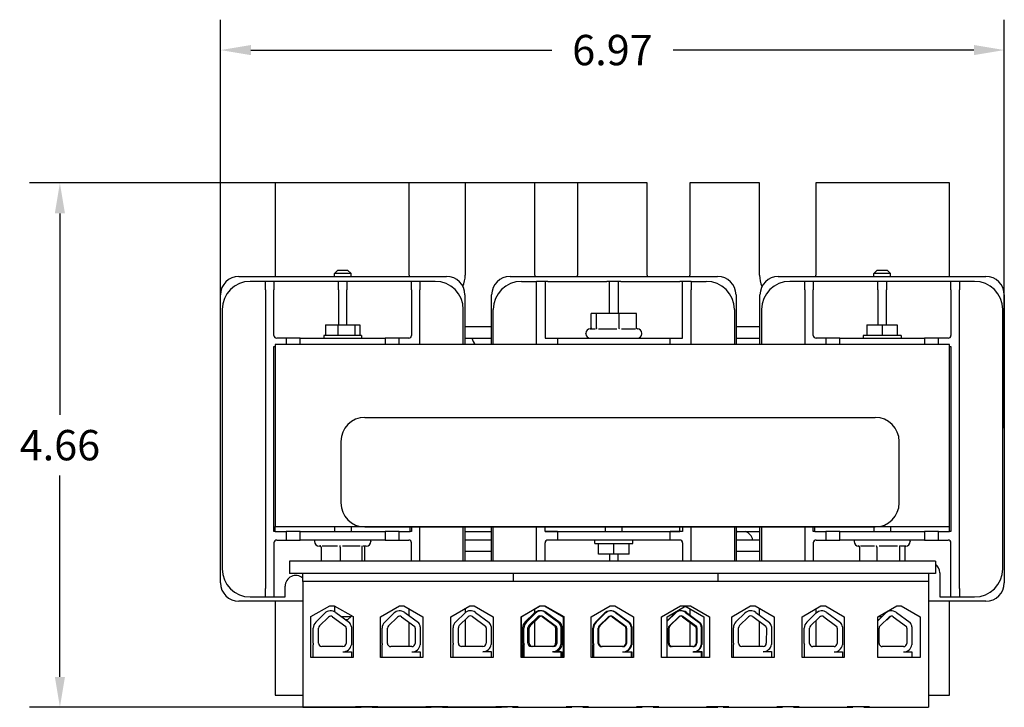
# Model space of a CAD drawing. Units: inches. Extents: x -48.6 to -19.2, y -8.1 to 16.
# Drawn here: x -48.3 to -39.5, y 9.9 to 16 of the extents above; entities that cross this region are included whole.
import ezdxf

# ---------------------------------------------------------------- set-up
doc = ezdxf.new("R2010")
doc.units = ezdxf.units.IN
doc.header["$MEASUREMENT"] = 0
doc.dimstyles.get("Standard").update_dxf_attribs({"dimtxt": 0.18, "dimasz": 0.18, "dimexe": 0.18, "dimexo": 0.0625, "dimgap": 0.09, "dimtad": 0, "dimtih": 1, "dimtoh": 1, "dimzin": 4, "dimdsep": 46, "dimtxsty": 'Standard', "dimcen": 0.09, "dimadec": 0, "dimazin": 1, "dimtfac": 1, "dimtofl": 0, "dimtmove": 0, "dimatfit": 3, "dimfxl": 1, "dimtolj": 1, "dimtzin": 0, "dimarcsym": 0})

# ---------------------------------------------------------------- blocks, each defined once
blk = doc.blocks.new('*D7')
at = {"color": 0, "lineweight": -2, "transparency": 16777216}
for p, q in [((-46.4946, 12.3982), (-46.4946, 16.0314)), ((-39.5204, 12.3982), (-39.5204, 16.0314)), ((-46.2246, 15.7614), (-43.5475, 15.7614)), ((-39.7904, 15.7614), (-42.4675, 15.7614))]:
    blk.add_line(p, q, dxfattribs=at)
at = {"color": 0, "transparency": 16777216}
for points in [[(-46.2246, 15.8064), (-46.2246, 15.7164), (-46.4946, 15.7614)], [(-39.7904, 15.8064), (-39.7904, 15.7164), (-39.5204, 15.7614)]]:
    blk.add_solid(points, dxfattribs=at)
at = {"layer": 'Defpoints', "color": 0, "transparency": 16777216}
for p in [(-46.4946, 15.7614), (-46.4946, 12.3044), (-39.5204, 12.3044)]:
    blk.add_point(p, dxfattribs=at)
at = {"color": 0, "transparency": 16777216, "insert": (-43.0075, 15.7614), "char_height": 0.27, "attachment_point": 5}
blk.add_mtext('\\A1;6.97', dxfattribs=at)
blk = doc.blocks.new('*D8')
at = {"color": 0, "lineweight": -2, "transparency": 16777216}
for p, q in [((-42.7913, 14.5794), (-48.194, 14.5794)), ((-47.924, 14.3094), (-47.924, 12.5184)), ((-47.924, 10.1874), (-47.924, 11.9784)), ((-43.9398, 9.9174), (-48.194, 9.9174))]:
    blk.add_line(p, q, dxfattribs=at)
at = {"color": 0, "transparency": 16777216}
for points in [[(-47.969, 14.3094), (-47.879, 14.3094), (-47.924, 14.5794)], [(-47.969, 10.1874), (-47.879, 10.1874), (-47.924, 9.9174)]]:
    blk.add_solid(points, dxfattribs=at)
at = {"layer": 'Defpoints', "color": 0, "transparency": 16777216}
for p in [(-47.924, 14.5794), (-42.6975, 14.5794), (-43.846, 9.9174)]:
    blk.add_point(p, dxfattribs=at)
at = {"color": 0, "transparency": 16777216, "insert": (-47.924, 12.2484), "char_height": 0.27, "attachment_point": 5}
blk.add_mtext('\\A1;4.66', dxfattribs=at)

msp = doc.modelspace()

# ---------------------------------------------------------------- linework, layer by layer
for p, q in [((-44.8175, 14.5794), (-46.0075, 14.5794)), ((-46.0075, 14.5794), (-46.0075, 13.749)), ((-44.8175, 13.7594), (-44.8175, 14.5794)), ((-43.6975, 14.5794), (-44.3175, 14.5794)), ((-44.3175, 14.5794), (-44.3175, 13.7594)), ((-43.6975, 13.7594), (-43.6975, 14.5794)), ((-42.6975, 14.5794), (-43.3175, 14.5794)), ((-43.3175, 14.5794), (-43.3175, 13.7594)), ((-42.6975, 13.7594), (-42.6975, 14.5794)), ((-41.6975, 14.5794), (-42.3175, 14.5794)), ((-42.3175, 14.5794), (-42.3175, 13.7594)), ((-41.6975, 13.7594), (-41.6975, 14.5794)), ((-40.0075, 14.5794), (-41.1975, 14.5794)), ((-41.1975, 14.5794), (-41.1975, 13.7594)), ((-40.0075, 13.749), (-40.0075, 14.5794)), ((-45.4515, 13.8044), (-45.4815, 13.7744)), ((-45.3335, 13.7744), (-45.4815, 13.7744)), ((-45.4815, 13.749), (-45.4815, 13.7744)), ((-45.4515, 13.8044), (-45.3635, 13.8044)), ((-45.3635, 13.8044), (-45.3335, 13.7744)), ((-45.3335, 13.749), (-45.3335, 13.7744)), ((-40.6515, 13.8044), (-40.6815, 13.7744)), ((-40.5335, 13.7744), (-40.6815, 13.7744)), ((-40.6815, 13.749), (-40.6815, 13.7744)), ((-40.6515, 13.8044), (-40.5635, 13.8044)), ((-40.5635, 13.8044), (-40.5335, 13.7744)), ((-40.5335, 13.749), (-40.5335, 13.7744)), ((-46.3314, 13.749), (-44.4836, 13.749)), ((-46.095, 13.7049), (-46.23, 13.7049)), ((-46.02, 13.7049), (-46.095, 13.7049)), ((-46.095, 13.6299), (-46.095, 13.7049)), ((-46.02, 13.7049), (-46.02, 13.6299)), ((-45.445, 13.7049), (-46.02, 13.7049)), ((-45.445, 13.6299), (-45.445, 13.7049)), ((-45.37, 13.7049), (-45.445, 13.7049)), ((-45.37, 13.7049), (-45.37, 13.6299)), ((-44.795, 13.7049), (-45.37, 13.7049)), ((-44.72, 13.7049), (-44.795, 13.7049)), ((-44.795, 13.6299), (-44.795, 13.7049)), ((-44.72, 13.7049), (-44.72, 13.6299)), ((-44.585, 13.7049), (-44.72, 13.7049)), ((-43.9189, 13.749), (-42.0711, 13.749)), ((-43.8175, 13.7049), (-43.6825, 13.7049)), ((-43.6825, 13.6299), (-43.6825, 13.7049)), ((-43.6075, 13.7049), (-43.6825, 13.7049)), ((-43.6075, 13.7049), (-43.6075, 13.6299)), ((-43.5825, 13.7049), (-43.6075, 13.7049)), ((-43.5825, 13.7049), (-43.0575, 13.7049)), ((-43.0325, 13.7049), (-43.0575, 13.7049)), ((-42.9575, 13.7049), (-43.0325, 13.7049)), ((-43.0325, 13.6299), (-43.0325, 13.7049)), ((-42.9575, 13.7049), (-42.9575, 13.6299)), ((-42.9325, 13.7049), (-42.9575, 13.7049)), ((-42.9325, 13.7049), (-42.4075, 13.7049)), ((-42.3825, 13.7049), (-42.4075, 13.7049)), ((-42.3075, 13.7049), (-42.3825, 13.7049)), ((-42.3825, 13.6299), (-42.3825, 13.7049)), ((-42.3075, 13.7049), (-42.3075, 13.6299)), ((-42.3075, 13.7049), (-42.1725, 13.7049)), ((-41.5314, 13.749), (-39.6836, 13.749)), ((-41.295, 13.7049), (-41.43, 13.7049)), ((-41.22, 13.7049), (-41.295, 13.7049)), ((-41.295, 13.6299), (-41.295, 13.7049)), ((-41.22, 13.7049), (-41.22, 13.6299)), ((-40.645, 13.7049), (-41.22, 13.7049)), ((-40.645, 13.6299), (-40.645, 13.7049)), ((-40.57, 13.7049), (-40.645, 13.7049)), ((-40.57, 13.7049), (-40.57, 13.6299)), ((-39.995, 13.7049), (-40.57, 13.7049)), ((-39.92, 13.7049), (-39.995, 13.7049)), ((-39.995, 13.6299), (-39.995, 13.7049)), ((-39.92, 13.7049), (-39.92, 13.6299)), ((-39.785, 13.7049), (-39.92, 13.7049)), ((-46.4946, 11.023), (-46.4946, 13.5858)), ((-46.095, 13.6299), (-46.095, 10.9739)), ((-46.02, 13.2244), (-46.02, 13.6299)), ((-45.445, 13.6299), (-45.445, 13.3184)), ((-45.37, 13.3184), (-45.37, 13.6299)), ((-44.795, 13.6299), (-44.795, 13.2244)), ((-44.72, 13.1444), (-44.72, 13.6299)), ((-44.3204, 13.5858), (-44.3204, 13.1444)), ((-44.0821, 13.1444), (-44.0821, 13.5858)), ((-43.6825, 13.1444), (-43.6825, 13.6299)), ((-43.6075, 13.6299), (-43.6075, 13.1994)), ((-43.0325, 13.4184), (-43.0325, 13.6299)), ((-42.9575, 13.6299), (-42.9575, 13.4184)), ((-42.3825, 13.1994), (-42.3825, 13.6299)), ((-42.3075, 13.1444), (-42.3075, 13.6299)), ((-41.9079, 13.5858), (-41.9079, 13.1444)), ((-41.6946, 13.1444), (-41.6946, 13.5858)), ((-41.295, 13.6299), (-41.295, 13.1444)), ((-41.22, 13.2244), (-41.22, 13.6299)), ((-40.645, 13.6299), (-40.645, 13.3184)), ((-40.57, 13.3184), (-40.57, 13.6299)), ((-39.995, 13.6299), (-39.995, 13.2244)), ((-39.92, 10.9739), (-39.92, 13.6299)), ((-39.5204, 13.5858), (-39.5204, 11.023)), ((-46.48, 13.4549), (-46.48, 11.1489)), ((-44.335, 13.1444), (-44.335, 13.4549)), ((-44.0675, 13.1444), (-44.0675, 13.4549)), ((-43.148, 13.4184), (-43.1961, 13.4184)), ((-43.1961, 13.2916), (-43.1961, 13.4184)), ((-42.9469, 13.4184), (-43.148, 13.4184)), ((-43.148, 13.2916), (-43.148, 13.4184)), ((-42.7939, 13.4184), (-42.9469, 13.4184)), ((-42.9469, 13.2916), (-42.9469, 13.4184)), ((-42.7939, 13.2916), (-42.7939, 13.4184)), ((-41.9225, 13.4549), (-41.9225, 13.1444)), ((-41.68, 13.4549), (-41.68, 13.1444)), ((-39.535, 11.1489), (-39.535, 13.4549)), ((-45.5593, 13.3184), (-45.5593, 13.2244)), ((-45.5593, 13.3184), (-45.4522, 13.3184)), ((-45.4522, 13.3184), (-45.4522, 13.2244)), ((-45.4522, 13.3184), (-45.3004, 13.3184)), ((-45.3004, 13.3184), (-45.3004, 13.2244)), ((-45.3004, 13.3184), (-45.2557, 13.3184)), ((-45.2557, 13.3184), (-45.2557, 13.2244)), ((-40.7426, 13.3184), (-40.7426, 13.2244)), ((-40.7426, 13.3184), (-40.6075, 13.3184)), ((-40.6075, 13.3184), (-40.6075, 13.2244)), ((-40.6075, 13.3184), (-40.4724, 13.3184)), ((-40.4724, 13.3184), (-40.4724, 13.2244)), ((-44.0821, 13.2994), (-44.3204, 13.2994)), ((-43.245, 13.2394), (-43.245, 13.2424)), ((-43.205, 13.2824), (-43.1622, 13.2824)), ((-43.1321, 13.2824), (-42.9686, 13.2824)), ((-42.9258, 13.2824), (-42.8014, 13.2824)), ((-42.7879, 13.2824), (-42.785, 13.2824)), ((-42.745, 13.2394), (-42.745, 13.2424)), ((-41.6946, 13.2994), (-41.9079, 13.2994)), ((-46.0075, 13.1444), (-46.0075, 11.5244)), ((-40.0075, 13.1444), (-46.0075, 13.1444)), ((-45.91, 13.1994), (-45.995, 13.1994)), ((-45.785, 13.1994), (-45.91, 13.1994)), ((-45.91, 13.1994), (-45.91, 13.1444)), ((-45.785, 13.1994), (-45.03, 13.1994)), ((-45.785, 13.1444), (-45.785, 13.1994)), ((-45.2393, 13.2244), (-45.5757, 13.2244)), ((-45.5757, 13.2244), (-45.5757, 13.1994)), ((-45.2393, 13.2244), (-45.2393, 13.1994)), ((-45.03, 13.1994), (-45.03, 13.1444)), ((-44.905, 13.1994), (-45.03, 13.1994)), ((-44.82, 13.1994), (-44.905, 13.1994)), ((-44.905, 13.1444), (-44.905, 13.1994)), ((-44.3204, 13.1994), (-44.0821, 13.1994)), ((-43.6075, 13.1994), (-43.4975, 13.1994)), ((-43.4975, 13.1994), (-43.2475, 13.1994)), ((-43.4975, 13.1994), (-43.4975, 13.1444)), ((-43.2475, 13.1994), (-42.7425, 13.1994)), ((-42.7425, 13.1994), (-42.4925, 13.1994)), ((-42.4925, 13.1994), (-42.3825, 13.1994)), ((-42.4925, 13.1444), (-42.4925, 13.1994)), ((-41.9079, 13.1994), (-41.6946, 13.1994)), ((-41.11, 13.1994), (-41.195, 13.1994)), ((-40.985, 13.1994), (-41.11, 13.1994)), ((-41.11, 13.1994), (-41.11, 13.1444)), ((-40.985, 13.1994), (-40.23, 13.1994)), ((-40.985, 13.1444), (-40.985, 13.1994)), ((-40.4393, 13.2244), (-40.7757, 13.2244)), ((-40.7757, 13.2244), (-40.7757, 13.1994)), ((-40.4393, 13.2244), (-40.4393, 13.1994)), ((-40.23, 13.1994), (-40.23, 13.1444)), ((-40.105, 13.1994), (-40.23, 13.1994)), ((-40.02, 13.1994), (-40.105, 13.1994)), ((-40.105, 13.1444), (-40.105, 13.1994)), ((-40.0075, 11.5244), (-40.0075, 13.1444)), ((-46.02, 11.4794), (-46.02, 13.1244)), ((-46.02, 13.1244), (-46.0075, 13.1244)), ((-40.0075, 13.1244), (-39.995, 13.1244)), ((-39.995, 13.1244), (-39.995, 11.4794)), ((-45.2103, 12.495), (-40.6693, 12.495)), ((-45.4239, 12.2814), (-45.4239, 11.735)), ((-40.4557, 11.735), (-40.4557, 12.2814)), ((-46.0075, 11.4794), (-46.02, 11.4794)), ((-46.0075, 11.4794), (-46.0075, 11.5244)), ((-46.0075, 11.5244), (-40.0075, 11.5244)), ((-46.0075, 11.4794), (-45.91, 11.4794)), ((-45.785, 11.4794), (-45.91, 11.4794)), ((-45.91, 11.4794), (-45.91, 11.4044)), ((-45.785, 11.4794), (-45.03, 11.4794)), ((-45.785, 11.4044), (-45.785, 11.4794)), ((-45.4815, 11.5244), (-45.4815, 11.4794)), ((-45.3335, 11.5244), (-45.3335, 11.4794)), ((-45.2103, 11.5214), (-40.6693, 11.5214)), ((-45.03, 11.4794), (-45.03, 11.4044)), ((-44.905, 11.4794), (-45.03, 11.4794)), ((-44.905, 11.4794), (-44.8075, 11.4794)), ((-44.905, 11.4044), (-44.905, 11.4794)), ((-44.8075, 11.4794), (-44.8075, 11.5244)), ((-44.795, 11.4794), (-44.8075, 11.4794)), ((-44.795, 11.5244), (-44.795, 11.4794)), ((-44.72, 11.2154), (-44.72, 11.5244)), ((-44.335, 11.2154), (-44.335, 11.5244)), ((-44.3204, 11.5244), (-44.3204, 11.2154)), ((-44.3204, 11.4794), (-44.0821, 11.4794)), ((-44.0821, 11.2154), (-44.0821, 11.5244)), ((-44.0675, 11.2154), (-44.0675, 11.5244)), ((-43.6825, 11.2154), (-43.6825, 11.5244)), ((-43.6075, 11.4794), (-43.6075, 11.5244)), ((-43.6075, 11.4794), (-43.6075, 11.5244)), ((-43.6075, 11.4794), (-43.4975, 11.4794)), ((-43.4975, 11.4794), (-43.6075, 11.4794)), ((-43.4975, 11.4794), (-43.2475, 11.4794)), ((-43.4975, 11.4794), (-43.4975, 11.4044)), ((-43.2475, 11.4794), (-42.7425, 11.4794)), ((-43.069, 11.4794), (-43.069, 11.5244)), ((-42.921, 11.4794), (-42.921, 11.5244)), ((-42.7425, 11.4794), (-42.4925, 11.4794)), ((-42.4925, 11.4794), (-42.4075, 11.4794)), ((-42.3825, 11.4794), (-42.4925, 11.4794)), ((-42.4925, 11.4044), (-42.4925, 11.4794)), ((-42.4075, 11.4794), (-42.4075, 11.5244)), ((-42.3825, 11.5244), (-42.3825, 11.4794)), ((-42.3075, 11.2154), (-42.3075, 11.5244)), ((-41.9225, 11.5244), (-41.9225, 11.2154)), ((-41.9079, 11.5244), (-41.9079, 11.2154)), ((-41.9079, 11.4794), (-41.6946, 11.4794)), ((-41.6946, 11.2154), (-41.6946, 11.5244)), ((-41.68, 11.5244), (-41.68, 11.2154)), ((-41.295, 11.5244), (-41.295, 11.2154)), ((-41.22, 11.4794), (-41.22, 11.5244)), ((-41.2075, 11.4794), (-41.22, 11.4794)), ((-41.2075, 11.4794), (-41.2075, 11.5244)), ((-41.2075, 11.4794), (-41.11, 11.4794)), ((-40.985, 11.4794), (-41.11, 11.4794)), ((-41.11, 11.4794), (-41.11, 11.4044)), ((-40.985, 11.4794), (-40.23, 11.4794)), ((-40.985, 11.4044), (-40.985, 11.4794)), ((-40.6815, 11.5244), (-40.6815, 11.4794)), ((-40.5335, 11.5244), (-40.5335, 11.4794)), ((-40.23, 11.4794), (-40.23, 11.4044)), ((-40.105, 11.4794), (-40.23, 11.4794)), ((-40.105, 11.4794), (-40.0075, 11.4794)), ((-40.105, 11.4044), (-40.105, 11.4794)), ((-40.0075, 11.4794), (-40.0075, 11.5244)), ((-39.995, 11.4794), (-40.0075, 11.4794)), ((-45.995, 11.4044), (-45.91, 11.4044)), ((-45.91, 11.4044), (-45.785, 11.4044)), ((-45.03, 11.4044), (-45.785, 11.4044)), ((-45.6575, 11.3944), (-45.6575, 11.3914)), ((-45.1575, 11.3944), (-45.1575, 11.3914)), ((-45.03, 11.4044), (-44.905, 11.4044)), ((-44.905, 11.4044), (-44.82, 11.4044)), ((-44.0821, 11.4044), (-44.3204, 11.4044)), ((-43.4975, 11.4044), (-43.5825, 11.4044)), ((-43.2475, 11.4044), (-43.4975, 11.4044)), ((-42.7425, 11.4044), (-43.2475, 11.4044)), ((-43.1632, 11.3744), (-43.1632, 11.4044)), ((-42.8268, 11.3744), (-42.8268, 11.4044)), ((-42.4925, 11.4044), (-42.7425, 11.4044)), ((-42.4075, 11.4044), (-42.4925, 11.4044)), ((-41.6946, 11.4044), (-41.9079, 11.4044)), ((-41.195, 11.4044), (-41.11, 11.4044)), ((-41.11, 11.4044), (-40.985, 11.4044)), ((-40.23, 11.4044), (-40.985, 11.4044)), ((-40.8575, 11.3944), (-40.8575, 11.3914)), ((-40.3575, 11.3944), (-40.3575, 11.3914)), ((-40.23, 11.4044), (-40.105, 11.4044)), ((-40.105, 11.4044), (-40.02, 11.4044)), ((-46.02, 11.3794), (-46.02, 10.9739)), ((-45.6077, 11.3514), (-45.6175, 11.3514)), ((-45.5999, 11.3422), (-45.5999, 11.2154)), ((-45.4525, 11.3514), (-45.59, 11.3514)), ((-45.4308, 11.3422), (-45.4308, 11.2154)), ((-45.2524, 11.3514), (-45.4088, 11.3514)), ((-45.2384, 11.3422), (-45.2384, 11.2154)), ((-45.1975, 11.3514), (-45.2263, 11.3514)), ((-45.2151, 11.3422), (-45.2151, 11.2154)), ((-44.795, 11.2154), (-44.795, 11.3794)), ((-44.3204, 11.3044), (-44.0821, 11.3044)), ((-43.6075, 11.2154), (-43.6075, 11.3794)), ((-43.1632, 11.3744), (-42.8268, 11.3744)), ((-43.1301, 11.2804), (-43.1301, 11.3744)), ((-42.995, 11.2804), (-42.995, 11.3744)), ((-42.8599, 11.2804), (-42.8599, 11.3744)), ((-42.3825, 11.3794), (-42.3825, 11.2154)), ((-41.9079, 11.3044), (-41.6946, 11.3044)), ((-41.22, 11.3794), (-41.22, 11.2154)), ((-40.8146, 11.3514), (-40.8175, 11.3514)), ((-40.8086, 11.3422), (-40.8086, 11.2154)), ((-40.6767, 11.3514), (-40.8011, 11.3514)), ((-40.6556, 11.3422), (-40.6556, 11.2154)), ((-40.4704, 11.3514), (-40.6339, 11.3514)), ((-40.4545, 11.3422), (-40.4545, 11.2154)), ((-40.3975, 11.3514), (-40.4403, 11.3514)), ((-40.4064, 11.3422), (-40.4064, 11.2154)), ((-39.995, 10.9739), (-39.995, 11.3794)), ((-45.8825, 11.2154), (-45.8825, 11.1074)), ((-40.1325, 11.2154), (-45.8825, 11.2154)), ((-42.995, 11.2804), (-43.1301, 11.2804)), ((-43.0325, 11.2804), (-43.0325, 11.2154)), ((-42.8599, 11.2804), (-42.995, 11.2804)), ((-42.9575, 11.2154), (-42.9575, 11.2804)), ((-40.1325, 11.2154), (-40.1325, 11.1074)), ((-40.1325, 11.1074), (-45.8825, 11.1074)), ((-45.763, 11.0374), (-45.763, 11.1074)), ((-43.888, 11.0374), (-43.888, 11.1074)), ((-42.07, 11.1074), (-42.07, 11.0374)), ((-40.195, 11.1074), (-40.195, 11.0374)), ((-40.095, 11.1139), (-40.095, 10.8989)), ((-46.095, 10.8989), (-46.095, 10.9739)), ((-46.02, 10.9739), (-46.02, 10.8989)), ((-45.92, 10.8989), (-45.92, 10.9939)), ((-42.07, 11.0374), (-45.763, 11.0374)), ((-45.763, 11.0374), (-45.763, 9.9174)), ((-40.195, 11.0374), (-43.888, 11.0374)), ((-40.195, 11.0374), (-40.195, 9.9174)), ((-39.995, 10.8989), (-39.995, 10.9739)), ((-39.92, 10.9739), (-39.92, 10.8989)), ((-46.23, 10.8989), (-46.095, 10.8989)), ((-46.095, 10.8989), (-46.02, 10.8989)), ((-46.02, 10.8989), (-45.92, 10.8989)), ((-40.095, 10.8989), (-39.995, 10.8989)), ((-39.995, 10.8989), (-39.92, 10.8989)), ((-39.92, 10.8989), (-39.785, 10.8989)), ((-45.763, 10.8598), (-46.3314, 10.8598)), ((-46.0075, 10.8598), (-46.0075, 10.0244)), ((-45.6905, 10.7234), (-45.523, 10.8184)), ((-45.523, 10.8184), (-45.483, 10.8184)), ((-45.483, 10.8184), (-45.3155, 10.7234)), ((-45.4815, 10.8176), (-45.4815, 10.7671)), ((-45.0706, 10.7231), (-44.9025, 10.8184)), ((-44.9025, 10.8184), (-44.8625, 10.8184)), ((-44.8625, 10.8184), (-44.6945, 10.7231)), ((-44.8175, 10.7313), (-44.8175, 10.7929)), ((-44.4456, 10.7231), (-44.2775, 10.8184)), ((-44.3175, 10.7957), (-44.3175, 10.7592)), ((-44.2775, 10.8184), (-44.2375, 10.8184)), ((-44.2375, 10.8184), (-44.0695, 10.7231)), ((-43.8206, 10.7231), (-43.6525, 10.8184)), ((-43.8155, 10.7234), (-43.648, 10.8184)), ((-43.6975, 10.7601), (-43.6975, 10.7903)), ((-43.6525, 10.8184), (-43.6125, 10.8184)), ((-43.648, 10.8184), (-43.608, 10.8184)), ((-43.6125, 10.8184), (-43.4445, 10.7231)), ((-43.608, 10.8184), (-43.4405, 10.7234)), ((-43.1956, 10.7231), (-43.0275, 10.8184)), ((-43.1956, 10.7231), (-43.0275, 10.8184)), ((-43.0275, 10.8184), (-42.9875, 10.8184)), ((-43.0275, 10.8184), (-42.9875, 10.8184)), ((-42.9875, 10.8184), (-42.8195, 10.7231)), ((-42.9875, 10.8184), (-42.8195, 10.7231)), ((-42.5706, 10.7231), (-42.4025, 10.8184)), ((-42.5211, 10.7231), (-42.353, 10.8184)), ((-42.4025, 10.8184), (-42.3625, 10.8184)), ((-42.3625, 10.8184), (-42.1945, 10.7231)), ((-42.353, 10.8184), (-42.313, 10.8184)), ((-42.3175, 10.7929), (-42.3175, 10.7379)), ((-42.313, 10.8184), (-42.145, 10.7231)), ((-41.9456, 10.7231), (-41.7775, 10.8184)), ((-41.7775, 10.8184), (-41.7375, 10.8184)), ((-41.7375, 10.8184), (-41.5695, 10.7231)), ((-41.6975, 10.737), (-41.6975, 10.7957)), ((-41.3206, 10.7231), (-41.1525, 10.8184)), ((-41.1975, 10.7929), (-41.1975, 10.7527)), ((-41.1525, 10.8184), (-41.1125, 10.8184)), ((-41.1125, 10.8184), (-40.9445, 10.7231)), ((-40.6461, 10.7231), (-40.478, 10.8184)), ((-40.5335, 10.7869), (-40.5335, 10.7739)), ((-40.478, 10.8184), (-40.438, 10.8184)), ((-40.438, 10.8184), (-40.27, 10.7231)), ((-39.6836, 10.8598), (-40.195, 10.8598)), ((-40.0075, 10.0244), (-40.0075, 10.8598)), ((-45.6905, 10.3594), (-45.6905, 10.7234)), ((-45.6473, 10.6755), (-45.5673, 10.7532)), ((-45.6147, 10.642), (-45.5347, 10.7197)), ((-45.4973, 10.7223), (-45.3807, 10.6364)), ((-45.4696, 10.7599), (-45.3483, 10.6706)), ((-45.4214, 10.7244), (-45.3335, 10.7244)), ((-45.3635, 10.6944), (-45.3806, 10.6944)), ((-45.3635, 10.6944), (-45.3335, 10.7244)), ((-45.3335, 10.7336), (-45.3335, 10.7244)), ((-45.3155, 10.7234), (-45.3155, 10.3594)), ((-45.0706, 10.3591), (-45.0706, 10.7231)), ((-45.0335, 10.6752), (-44.9535, 10.7529)), ((-45.001, 10.6417), (-44.921, 10.7194)), ((-44.8836, 10.7219), (-44.7669, 10.6361)), ((-44.8559, 10.7596), (-44.7345, 10.6703)), ((-44.6945, 10.7231), (-44.6945, 10.3591)), ((-44.4456, 10.3611), (-44.4456, 10.7231)), ((-44.4024, 10.6772), (-44.3223, 10.7549)), ((-44.3698, 10.6437), (-44.2898, 10.7214)), ((-44.3175, 10.6945), (-44.3175, 10.4591)), ((-44.2524, 10.7239), (-44.1357, 10.6381)), ((-44.2247, 10.7616), (-44.1033, 10.6723)), ((-44.0695, 10.7231), (-44.0695, 10.3611)), ((-43.8206, 10.3611), (-43.8206, 10.7231)), ((-43.8155, 10.3594), (-43.8155, 10.7234)), ((-43.7835, 10.6772), (-43.7035, 10.7549)), ((-43.7723, 10.6755), (-43.6923, 10.7532)), ((-43.751, 10.6437), (-43.671, 10.7214)), ((-43.7397, 10.642), (-43.6597, 10.7197)), ((-43.6336, 10.7239), (-43.5169, 10.6381)), ((-43.6223, 10.7223), (-43.5057, 10.6364)), ((-43.6059, 10.7616), (-43.4845, 10.6723)), ((-43.5946, 10.7599), (-43.4733, 10.6706)), ((-43.4445, 10.7231), (-43.4445, 10.3611)), ((-43.4405, 10.7234), (-43.4405, 10.3594)), ((-43.1956, 10.3591), (-43.1956, 10.7231)), ((-43.1956, 10.3591), (-43.1956, 10.7231)), ((-43.1585, 10.6752), (-43.0785, 10.7529)), ((-43.1524, 10.6752), (-43.0723, 10.7529)), ((-43.126, 10.6417), (-43.046, 10.7194)), ((-43.1198, 10.6417), (-43.0398, 10.7194)), ((-43.0086, 10.7219), (-42.8919, 10.6361)), ((-43.0024, 10.7219), (-42.8857, 10.6361)), ((-42.9809, 10.7596), (-42.8595, 10.6703)), ((-42.9747, 10.7596), (-42.8533, 10.6703)), ((-42.8195, 10.7231), (-42.8195, 10.3591)), ((-42.8195, 10.7231), (-42.8195, 10.3591)), ((-42.5706, 10.3611), (-42.5706, 10.7231)), ((-42.5211, 10.6833), (-42.4473, 10.7549)), ((-42.5211, 10.6873), (-42.4535, 10.7529)), ((-42.5211, 10.3591), (-42.5211, 10.7231)), ((-42.501, 10.6417), (-42.421, 10.7194)), ((-42.4948, 10.6437), (-42.4148, 10.7214)), ((-42.3836, 10.7219), (-42.2669, 10.6361)), ((-42.3774, 10.7239), (-42.2607, 10.6381)), ((-42.3559, 10.7596), (-42.2345, 10.6703)), ((-42.3497, 10.7616), (-42.2283, 10.6723)), ((-42.1945, 10.7231), (-42.1945, 10.3611)), ((-42.145, 10.7231), (-42.145, 10.3591)), ((-41.9456, 10.3611), (-41.9456, 10.7231)), ((-41.9085, 10.6772), (-41.8285, 10.7549)), ((-41.876, 10.6437), (-41.796, 10.7214)), ((-41.7586, 10.7239), (-41.6419, 10.6381)), ((-41.7309, 10.7616), (-41.6095, 10.6723)), ((-41.5695, 10.7231), (-41.5695, 10.3611)), ((-41.3206, 10.3591), (-41.3206, 10.7231)), ((-41.2774, 10.6752), (-41.1973, 10.7529)), ((-41.2448, 10.6417), (-41.1648, 10.7194)), ((-41.1274, 10.7219), (-41.0107, 10.6361)), ((-41.0997, 10.7596), (-40.9783, 10.6703)), ((-40.9445, 10.7231), (-40.9445, 10.3591)), ((-40.6461, 10.6873), (-40.5785, 10.7529)), ((-40.6461, 10.3591), (-40.6461, 10.7231)), ((-40.6388, 10.6944), (-40.6461, 10.6944)), ((-40.6438, 10.7244), (-40.6079, 10.7244)), ((-40.626, 10.6417), (-40.546, 10.7194)), ((-40.5635, 10.6944), (-40.5717, 10.6944)), ((-40.5635, 10.6944), (-40.5335, 10.7244)), ((-40.5389, 10.7244), (-40.5335, 10.7244)), ((-40.5335, 10.7265), (-40.5335, 10.7244)), ((-40.5086, 10.7219), (-40.3919, 10.6361)), ((-40.4809, 10.7596), (-40.3595, 10.6703)), ((-40.27, 10.7231), (-40.27, 10.3591)), ((-45.6703, 10.4864), (-45.6703, 10.6212)), ((-45.6235, 10.4864), (-45.6235, 10.6212)), ((-45.3764, 10.6212), (-45.3769, 10.4859)), ((-45.3308, 10.6328), (-45.3308, 10.4742)), ((-45.0565, 10.4861), (-45.0565, 10.6209)), ((-45.0098, 10.4861), (-45.0098, 10.6209)), ((-44.8175, 10.4571), (-44.8175, 10.6733)), ((-44.7626, 10.6209), (-44.7632, 10.4855)), ((-44.717, 10.6325), (-44.717, 10.4739)), ((-44.4253, 10.4881), (-44.4253, 10.6229)), ((-44.3786, 10.4881), (-44.3786, 10.6229)), ((-44.1314, 10.6229), (-44.132, 10.4875)), ((-44.0858, 10.6345), (-44.0858, 10.4759)), ((-43.8065, 10.4881), (-43.8065, 10.6229)), ((-43.7953, 10.4864), (-43.7953, 10.6212)), ((-43.7598, 10.4881), (-43.7598, 10.6229)), ((-43.7485, 10.4864), (-43.7485, 10.6212)), ((-43.6975, 10.4591), (-43.6975, 10.683)), ((-43.5126, 10.6229), (-43.5132, 10.4875)), ((-43.5014, 10.6212), (-43.5019, 10.4859)), ((-43.467, 10.6345), (-43.467, 10.4759)), ((-43.4558, 10.6328), (-43.4558, 10.4742)), ((-43.1815, 10.4861), (-43.1815, 10.6209)), ((-43.1753, 10.4861), (-43.1753, 10.6209)), ((-43.1348, 10.4861), (-43.1348, 10.6209)), ((-43.1286, 10.4861), (-43.1286, 10.6209)), ((-42.8876, 10.6209), (-42.8882, 10.4855)), ((-42.8814, 10.6209), (-42.882, 10.4855)), ((-42.842, 10.6325), (-42.842, 10.4739)), ((-42.8358, 10.6325), (-42.8358, 10.4739)), ((-42.5098, 10.4861), (-42.5098, 10.6209)), ((-42.5036, 10.4881), (-42.5036, 10.6229)), ((-42.3175, 10.6733), (-42.3175, 10.4591)), ((-42.2626, 10.6209), (-42.2632, 10.4855)), ((-42.2564, 10.6229), (-42.257, 10.4875)), ((-42.217, 10.6325), (-42.217, 10.4739)), ((-42.2108, 10.6345), (-42.2108, 10.4759)), ((-41.9315, 10.4881), (-41.9315, 10.6229)), ((-41.8848, 10.4881), (-41.8848, 10.6229)), ((-41.6975, 10.4591), (-41.6975, 10.679)), ((-41.6376, 10.6229), (-41.6382, 10.4875)), ((-41.592, 10.6345), (-41.592, 10.4759)), ((-41.3003, 10.4861), (-41.3003, 10.6209)), ((-41.2536, 10.4861), (-41.2536, 10.6209)), ((-41.1975, 10.6876), (-41.1975, 10.4571)), ((-41.0064, 10.6209), (-41.007, 10.4855)), ((-40.9608, 10.6325), (-40.9608, 10.4739)), ((-40.6348, 10.4861), (-40.6348, 10.6209)), ((-40.3876, 10.6209), (-40.3882, 10.4855)), ((-40.342, 10.6325), (-40.342, 10.4739)), ((-45.6691, 10.3594), (-45.6691, 10.4733)), ((-45.4054, 10.4574), (-45.5945, 10.4574)), ((-45.0554, 10.3591), (-45.0554, 10.4729)), ((-44.7916, 10.4571), (-44.9808, 10.4571)), ((-44.4242, 10.3611), (-44.4242, 10.4749)), ((-44.1604, 10.4591), (-44.3496, 10.4591)), ((-43.8054, 10.3611), (-43.8054, 10.4749)), ((-43.7941, 10.3611), (-43.7941, 10.4733)), ((-43.5416, 10.4591), (-43.7308, 10.4591)), ((-43.5304, 10.4574), (-43.7195, 10.4574)), ((-43.1804, 10.3591), (-43.1804, 10.4729)), ((-43.1742, 10.3591), (-43.1742, 10.4729)), ((-42.9166, 10.4571), (-43.1058, 10.4571)), ((-42.9104, 10.4571), (-43.0996, 10.4571)), ((-42.2916, 10.4571), (-42.4808, 10.4571)), ((-42.2854, 10.4591), (-42.4746, 10.4591)), ((-41.9304, 10.3611), (-41.9304, 10.4749)), ((-41.6666, 10.4591), (-41.8558, 10.4591)), ((-41.2992, 10.3591), (-41.2992, 10.4729)), ((-41.0354, 10.4571), (-41.2246, 10.4571)), ((-40.4166, 10.4571), (-40.6058, 10.4571)), ((-45.3155, 10.3594), (-45.6905, 10.3594)), ((-45.4054, 10.4104), (-45.3308, 10.4104)), ((-45.3308, 10.4104), (-45.3308, 10.3594)), ((-44.6945, 10.3591), (-45.0706, 10.3591)), ((-44.7916, 10.4101), (-44.717, 10.4101)), ((-44.717, 10.4101), (-44.717, 10.3591)), ((-44.0695, 10.3611), (-44.4456, 10.3611)), ((-44.1604, 10.4121), (-44.0858, 10.4121)), ((-44.0858, 10.4121), (-44.0858, 10.3611)), ((-43.4445, 10.3611), (-43.8206, 10.3611)), ((-43.4405, 10.3594), (-43.8155, 10.3594)), ((-43.5416, 10.4121), (-43.467, 10.4121)), ((-43.5304, 10.4104), (-43.4558, 10.4104)), ((-43.467, 10.4121), (-43.467, 10.3611)), ((-43.4558, 10.4104), (-43.4558, 10.3611)), ((-42.8195, 10.3591), (-43.1956, 10.3591)), ((-42.8195, 10.3591), (-43.1956, 10.3591)), ((-42.9166, 10.4101), (-42.842, 10.4101)), ((-42.9104, 10.4101), (-42.8358, 10.4101)), ((-42.842, 10.4101), (-42.842, 10.3591)), ((-42.8358, 10.4101), (-42.8358, 10.3591)), ((-42.1945, 10.3611), (-42.5706, 10.3611)), ((-42.145, 10.3591), (-42.5211, 10.3591)), ((-42.2916, 10.4101), (-42.217, 10.4101)), ((-42.2854, 10.4121), (-42.2108, 10.4121)), ((-42.217, 10.4101), (-42.217, 10.3611)), ((-42.2108, 10.4121), (-42.2108, 10.3611)), ((-41.5695, 10.3611), (-41.9456, 10.3611)), ((-41.6666, 10.4121), (-41.592, 10.4121)), ((-41.592, 10.4121), (-41.592, 10.3611)), ((-40.9445, 10.3591), (-41.3206, 10.3591)), ((-41.0354, 10.4101), (-40.9608, 10.4101)), ((-40.9608, 10.4101), (-40.9608, 10.3591)), ((-40.27, 10.3591), (-40.6461, 10.3591)), ((-40.4166, 10.4101), (-40.342, 10.4101)), ((-40.342, 10.4101), (-40.342, 10.3591)), ((-46.0075, 10.0244), (-45.763, 10.0244)), ((-40.195, 10.0244), (-40.0075, 10.0244)), ((-45.763, 9.9174), (-45.294, 9.9174)), ((-45.294, 9.9234), (-45.096, 9.9234)), ((-45.294, 9.9174), (-45.244, 9.9174)), ((-45.244, 9.9174), (-45.244, 9.9234)), ((-45.146, 9.9174), (-45.146, 9.9234)), ((-45.146, 9.9174), (-45.096, 9.9174)), ((-45.096, 9.9174), (-44.669, 9.9174)), ((-44.669, 9.9234), (-44.471, 9.9234)), ((-44.669, 9.9174), (-44.619, 9.9174)), ((-44.619, 9.9174), (-44.619, 9.9234)), ((-44.521, 9.9174), (-44.521, 9.9234)), ((-44.521, 9.9174), (-44.471, 9.9174)), ((-44.471, 9.9174), (-44.044, 9.9174)), ((-44.044, 9.9234), (-43.846, 9.9234)), ((-44.044, 9.9174), (-43.994, 9.9174)), ((-43.994, 9.9174), (-43.994, 9.9234)), ((-43.896, 9.9174), (-43.896, 9.9234)), ((-43.896, 9.9174), (-43.888, 9.9174)), ((-43.888, 9.9174), (-43.419, 9.9174)), ((-43.846, 9.9174), (-43.419, 9.9174)), ((-43.419, 9.9234), (-43.221, 9.9234)), ((-43.419, 9.9234), (-43.221, 9.9234)), ((-43.419, 9.9174), (-43.369, 9.9174)), ((-43.419, 9.9174), (-43.369, 9.9174)), ((-43.369, 9.9174), (-43.369, 9.9234)), ((-43.369, 9.9174), (-43.369, 9.9234)), ((-43.271, 9.9174), (-43.271, 9.9234)), ((-43.271, 9.9174), (-43.271, 9.9234)), ((-43.271, 9.9174), (-43.221, 9.9174)), ((-43.271, 9.9174), (-43.221, 9.9174)), ((-43.221, 9.9174), (-42.794, 9.9174)), ((-43.221, 9.9174), (-42.794, 9.9174)), ((-42.794, 9.9234), (-42.596, 9.9234)), ((-42.794, 9.9234), (-42.596, 9.9234)), ((-42.794, 9.9174), (-42.744, 9.9174)), ((-42.794, 9.9174), (-42.744, 9.9174)), ((-42.744, 9.9174), (-42.744, 9.9234)), ((-42.744, 9.9174), (-42.744, 9.9234)), ((-42.646, 9.9174), (-42.646, 9.9234)), ((-42.646, 9.9174), (-42.646, 9.9234)), ((-42.646, 9.9174), (-42.596, 9.9174)), ((-42.646, 9.9174), (-42.596, 9.9174)), ((-42.596, 9.9174), (-42.07, 9.9174)), ((-42.596, 9.9174), (-42.169, 9.9174)), ((-42.169, 9.9234), (-41.971, 9.9234)), ((-42.021, 9.9174), (-42.021, 9.9234)), ((-42.021, 9.9174), (-41.971, 9.9174)), ((-41.971, 9.9174), (-41.544, 9.9174)), ((-41.544, 9.9234), (-41.346, 9.9234)), ((-41.544, 9.9174), (-41.494, 9.9174)), ((-41.494, 9.9174), (-41.494, 9.9234)), ((-41.396, 9.9174), (-41.396, 9.9234)), ((-41.396, 9.9174), (-41.346, 9.9174)), ((-41.346, 9.9174), (-40.919, 9.9174)), ((-40.919, 9.9234), (-40.721, 9.9234)), ((-40.919, 9.9174), (-40.869, 9.9174)), ((-40.869, 9.9174), (-40.869, 9.9234)), ((-40.771, 9.9174), (-40.771, 9.9234)), ((-40.771, 9.9174), (-40.721, 9.9174)), ((-40.721, 9.9174), (-40.195, 9.9174))]:
    msp.add_line(p, q)
for centre, radius, start, end in [((-44.5675, 13.7594), 0.25, 180, 182.38419), ((-44.5675, 13.7594), 0.25, 336.53658, 0), ((-43.5075, 13.7594), 0.19, 180, 183.13776), ((-43.5075, 13.7594), 0.19, 356.86224, 0), ((-42.5075, 13.7594), 0.19, 180, 183.13776), ((-42.5075, 13.7594), 0.19, 356.86224, 0), ((-41.4475, 13.7594), 0.25, 180, 203.46342), ((-41.4475, 13.7594), 0.25, 357.61581, 0), ((-46.3314, 13.5858), 0.1632, 90, 180), ((-46.23, 13.4549), 0.25, 90, 180), ((-44.585, 13.4549), 0.25, 0, 90), ((-44.4836, 13.5858), 0.1632, 0, 90), ((-43.9189, 13.5858), 0.1632, 90, 180), ((-43.8175, 13.4549), 0.25, 90, 180), ((-42.1725, 13.4549), 0.25, 0, 90), ((-42.0711, 13.5858), 0.1632, 0, 90), ((-41.5314, 13.5858), 0.1632, 90, 180), ((-41.43, 13.4549), 0.25, 90, 180), ((-39.785, 13.4549), 0.25, 0, 90), ((-39.6836, 13.5858), 0.1632, 0, 90), ((-43.205, 13.2424), 0.04, 90, 180), ((-43.205, 13.2394), 0.04, 180, 270), ((-42.785, 13.2424), 0.04, 0, 90), ((-42.785, 13.2394), 0.04, 270, 0), ((-45.995, 13.2244), 0.025, 180, 270), ((-44.82, 13.2244), 0.025, 270, 0), ((-44.1595, 13.2194), 0.1, 191.53696, 228.59038), ((-44.1555, 13.2194), 0.1, 311.40962, 317.20557), ((-41.195, 13.2244), 0.025, 180, 270), ((-40.02, 13.2244), 0.025, 270, 0), ((-45.2103, 12.2814), 0.2136, 90, 180), ((-40.6693, 12.2814), 0.2136, 0, 90), ((-45.2103, 11.735), 0.2136, 180, 270), ((-40.6693, 11.735), 0.2136, 270, 0), ((-41.8595, 11.3844), 0.1, 108.19487, 118.93361), ((-41.8555, 11.3844), 0.1, 11.53696, 71.80513), ((-45.995, 11.3794), 0.025, 90, 180), ((-45.6175, 11.3944), 0.04, 165.52249, 180), ((-45.6175, 11.3914), 0.04, 180, 270), ((-45.1975, 11.3914), 0.04, 270, 0), ((-45.1975, 11.3944), 0.04, 0, 14.47751), ((-44.82, 11.3794), 0.025, 0, 90), ((-43.5825, 11.3794), 0.025, 90, 180), ((-42.4075, 11.3794), 0.025, 0, 90), ((-41.195, 11.3794), 0.025, 90, 180), ((-40.8175, 11.3944), 0.04, 165.52249, 180), ((-40.8175, 11.3914), 0.04, 180, 270), ((-40.3975, 11.3914), 0.04, 270, 0), ((-40.3975, 11.3944), 0.04, 0, 14.47751), ((-40.02, 11.3794), 0.025, 0, 90), ((-46.23, 11.1489), 0.25, 180, 270), ((-40.19, 11.1139), 0.095, 0, 52.75222), ((-39.785, 11.1489), 0.25, 270, 0), ((-45.825, 10.9939), 0.095, 49.25969, 180), ((-46.3314, 11.023), 0.1632, 180, 270), ((-39.6836, 11.023), 0.1632, 270, 0), ((-45.5145, 10.6989), 0.0757, 53.65427, 134.14773), ((-45.5145, 10.6989), 0.029, 53.65427, 134.14773), ((-44.9008, 10.6986), 0.0757, 53.65427, 134.14773), ((-44.9008, 10.6986), 0.029, 53.65427, 134.14773), ((-44.2696, 10.7006), 0.0757, 53.65427, 134.14773), ((-44.2696, 10.7006), 0.029, 53.65427, 134.14773), ((-43.6508, 10.7006), 0.0757, 53.65427, 134.14773), ((-43.6395, 10.6989), 0.0757, 53.65427, 134.14773), ((-43.6508, 10.7006), 0.029, 53.65427, 134.14773), ((-43.6395, 10.6989), 0.029, 53.65427, 134.14773), ((-43.0258, 10.6986), 0.0757, 53.65427, 134.14773), ((-43.0196, 10.6986), 0.0757, 53.65427, 134.14773), ((-43.0258, 10.6986), 0.029, 53.65427, 134.14773), ((-43.0196, 10.6986), 0.029, 53.65427, 134.14773), ((-42.4008, 10.6986), 0.0757, 53.65427, 134.14773), ((-42.3946, 10.7006), 0.0757, 53.65427, 134.14773), ((-42.4008, 10.6986), 0.029, 53.65427, 134.14773), ((-42.3946, 10.7006), 0.029, 53.65427, 134.14773), ((-41.7758, 10.7006), 0.0757, 53.65427, 134.14773), ((-41.7758, 10.7006), 0.029, 53.65427, 134.14773), ((-41.1446, 10.6986), 0.0757, 53.65427, 134.14773), ((-41.1446, 10.6986), 0.029, 53.65427, 134.14773), ((-40.5258, 10.6986), 0.0757, 53.65427, 134.14773), ((-40.5258, 10.6986), 0.029, 53.65427, 134.14773), ((-45.5945, 10.6212), 0.0757, 134.14773, 180), ((-45.5945, 10.6212), 0.029, 134.14773, 180), ((-45.4054, 10.6212), 0.029, 0, 31.62635), ((-45.4054, 10.6212), 0.0755, 8.86091, 40.87969), ((-44.9808, 10.6209), 0.0757, 134.14773, 180), ((-44.9808, 10.6209), 0.029, 134.14773, 180), ((-44.7916, 10.6209), 0.029, 0, 31.62635), ((-44.7916, 10.6209), 0.0755, 8.86091, 40.87969), ((-44.3496, 10.6229), 0.0757, 134.14773, 180), ((-44.3496, 10.6229), 0.029, 134.14773, 180), ((-44.1604, 10.6229), 0.029, 0, 31.62635), ((-44.1604, 10.6229), 0.0755, 8.86091, 40.87969), ((-43.7308, 10.6229), 0.0757, 134.14773, 180), ((-43.7195, 10.6212), 0.0757, 134.14773, 180), ((-43.7308, 10.6229), 0.029, 134.14773, 180), ((-43.7195, 10.6212), 0.029, 134.14773, 180), ((-43.5416, 10.6229), 0.029, 0, 31.62635), ((-43.5304, 10.6212), 0.029, 0, 31.62635), ((-43.5416, 10.6229), 0.0755, 8.86091, 40.87969), ((-43.5304, 10.6212), 0.0755, 8.86091, 40.87969), ((-43.1058, 10.6209), 0.0757, 134.14773, 180), ((-43.0996, 10.6209), 0.0757, 134.14773, 180), ((-43.1058, 10.6209), 0.029, 134.14773, 180), ((-43.0996, 10.6209), 0.029, 134.14773, 180), ((-42.9166, 10.6209), 0.029, 0, 31.62635), ((-42.9104, 10.6209), 0.029, 0, 31.62635), ((-42.9166, 10.6209), 0.0755, 8.86091, 40.87969), ((-42.9104, 10.6209), 0.0755, 8.86091, 40.87969), ((-42.4808, 10.6209), 0.029, 134.14773, 180), ((-42.4746, 10.6229), 0.029, 134.14773, 180), ((-42.2916, 10.6209), 0.029, 0, 31.62635), ((-42.2854, 10.6229), 0.029, 0, 31.62635), ((-42.2916, 10.6209), 0.0755, 8.86091, 40.87969), ((-42.2854, 10.6229), 0.0755, 8.86091, 40.87969), ((-41.8558, 10.6229), 0.0757, 134.14773, 180), ((-41.8558, 10.6229), 0.029, 134.14773, 180), ((-41.6666, 10.6229), 0.029, 0, 31.62635), ((-41.6666, 10.6229), 0.0755, 8.86091, 40.87969), ((-41.2246, 10.6209), 0.0757, 134.14773, 180), ((-41.2246, 10.6209), 0.029, 134.14773, 180), ((-41.0354, 10.6209), 0.029, 0, 31.62635), ((-41.0354, 10.6209), 0.0755, 8.86091, 40.87969), ((-40.6058, 10.6209), 0.029, 134.14773, 180), ((-40.4166, 10.6209), 0.029, 0, 31.62635), ((-40.4166, 10.6209), 0.0755, 8.86091, 40.87969), ((-45.5945, 10.4864), 0.0757, 180, 189.99581), ((-45.5945, 10.4864), 0.029, 180, 270), ((-45.4054, 10.4859), 0.0284, 270, 0), ((-45.4054, 10.4859), 0.0755, 270, 351.13909), ((-44.9808, 10.4861), 0.0757, 180, 189.99581), ((-44.9808, 10.4861), 0.029, 180, 270), ((-44.7916, 10.4855), 0.0284, 270, 0), ((-44.7916, 10.4855), 0.0755, 270, 351.13909), ((-44.3496, 10.4881), 0.0757, 180, 189.99581), ((-44.3496, 10.4881), 0.029, 180, 270), ((-44.1604, 10.4875), 0.0284, 270, 0), ((-44.1604, 10.4875), 0.0755, 270, 351.13909), ((-43.7308, 10.4881), 0.0757, 180, 189.99581), ((-43.7195, 10.4864), 0.0757, 180, 189.99581), ((-43.7308, 10.4881), 0.029, 180, 270), ((-43.7195, 10.4864), 0.029, 180, 270), ((-43.5416, 10.4875), 0.0284, 270, 0), ((-43.5416, 10.4875), 0.0755, 270, 351.13909), ((-43.5304, 10.4859), 0.0284, 270, 0), ((-43.5304, 10.4859), 0.0755, 270, 351.13909), ((-43.1058, 10.4861), 0.0757, 180, 189.99581), ((-43.0996, 10.4861), 0.0757, 180, 189.99581), ((-43.1058, 10.4861), 0.029, 180, 270), ((-43.0996, 10.4861), 0.029, 180, 270), ((-42.9166, 10.4855), 0.0284, 270, 0), ((-42.9166, 10.4855), 0.0755, 270, 351.13909), ((-42.9104, 10.4855), 0.0284, 270, 0), ((-42.9104, 10.4855), 0.0755, 270, 351.13909), ((-42.4808, 10.4861), 0.029, 180, 270), ((-42.4746, 10.4881), 0.029, 180, 270), ((-42.2916, 10.4855), 0.0284, 270, 0), ((-42.2916, 10.4855), 0.0755, 270, 351.13909), ((-42.2854, 10.4875), 0.0284, 270, 0), ((-42.2854, 10.4875), 0.0755, 270, 351.13909), ((-41.8558, 10.4881), 0.0757, 180, 189.99581), ((-41.8558, 10.4881), 0.029, 180, 270), ((-41.6666, 10.4875), 0.0284, 270, 0), ((-41.6666, 10.4875), 0.0755, 270, 351.13909), ((-41.2246, 10.4861), 0.0757, 180, 189.99581), ((-41.2246, 10.4861), 0.029, 180, 270), ((-41.0354, 10.4855), 0.0284, 270, 0), ((-41.0354, 10.4855), 0.0755, 270, 351.13909), ((-40.6058, 10.4861), 0.029, 180, 270), ((-40.4166, 10.4855), 0.0284, 270, 0), ((-40.4166, 10.4855), 0.0755, 270, 351.13909)]:
    msp.add_arc(centre, radius, start, end)
for points, knots in [([(-43.1961, 13.2916), (-43.1961, 13.2905), (-43.1963, 13.2894), (-43.1972, 13.2871), (-43.1978, 13.286), (-43.1995, 13.2842), (-43.2004, 13.2834), (-43.2017, 13.2826), (-43.2019, 13.2825), (-43.2021, 13.2824)], [0, 0, 0, 0, 0.00875566, 0.00875566, 0.01845989, 0.01845989, 0.02806504, 0.02806504, 0.02984008, 0.02984008, 0.02984008, 0.02984008]), ([(-43.148, 13.2916), (-43.148, 13.2905), (-43.1482, 13.2894), (-43.1488, 13.2871), (-43.1493, 13.286), (-43.1506, 13.2842), (-43.1513, 13.2834), (-43.1529, 13.2821), (-43.1538, 13.2816), (-43.1547, 13.2813), (-43.1547, 13.2813), (-43.1548, 13.2813)], [0, 0, 0, 0, 0.00875566, 0.00875566, 0.01845989, 0.01845989, 0.02806504, 0.02806504, 0.03768225, 0.03768225, 0.03785984, 0.03785984, 0.03785984, 0.03785984]), ([(-42.9448, 13.2813), (-42.9448, 13.2813), (-42.9448, 13.2813), (-42.9451, 13.2816), (-42.9454, 13.2821), (-42.9459, 13.2834), (-42.9461, 13.2842), (-42.9465, 13.286), (-42.9467, 13.2871), (-42.9469, 13.2894), (-42.9469, 13.2905), (-42.9469, 13.2916)], [-0.0001784, -0.0001784, -0.0001784, -0.0001784, 0, 0, 0.00966157, 0.00966157, 0.01931102, 0.01931102, 0.02906001, 0.02906001, 0.03785606, 0.03785606, 0.03785606, 0.03785606]), ([(-42.7851, 13.2813), (-42.7851, 13.2813), (-42.7851, 13.2813), (-42.7863, 13.2816), (-42.7875, 13.2821), (-42.7896, 13.2834), (-42.7906, 13.2842), (-42.7922, 13.286), (-42.7929, 13.2871), (-42.7937, 13.2894), (-42.7939, 13.2905), (-42.7939, 13.2916)], [-0.0001784, -0.0001784, -0.0001784, -0.0001784, 0, 0, 0.00966157, 0.00966157, 0.01931102, 0.01931102, 0.02906001, 0.02906001, 0.03785606, 0.03785606, 0.03785606, 0.03785606]), ([(-45.5999, 11.3422), (-45.5999, 11.3433), (-45.6001, 11.3445), (-45.6009, 11.3467), (-45.6016, 11.3478), (-45.6031, 11.3497), (-45.6041, 11.3505), (-45.6061, 11.3517), (-45.6072, 11.3522), (-45.6083, 11.3525), (-45.6083, 11.3525), (-45.6084, 11.3525)], [0, 0, 0, 0, 0.00875566, 0.00875566, 0.01845989, 0.01845989, 0.02806504, 0.02806504, 0.03768225, 0.03768225, 0.03785984, 0.03785984, 0.03785984, 0.03785984]), ([(-45.6077, 11.3514), (-45.6074, 11.3514), (-45.6071, 11.3514), (-45.6064, 11.3513), (-45.6061, 11.3512), (-45.6054, 11.351), (-45.6051, 11.3509), (-45.6045, 11.3506), (-45.6042, 11.3505), (-45.6038, 11.3501), (-45.6036, 11.35), (-45.6034, 11.3498)], [-0.31329784, -0.31329784, -0.31329784, -0.31329784, -0.30199008, -0.30199008, -0.29068232, -0.29068232, -0.27937456, -0.27937456, -0.2680668, -0.2680668, -0.25675904, -0.25675904, -0.25675904, -0.25675904]), ([(-45.4308, 11.3422), (-45.4308, 11.3433), (-45.4308, 11.3445), (-45.4309, 11.3467), (-45.431, 11.3478), (-45.4312, 11.3497), (-45.4313, 11.3505), (-45.4315, 11.3517), (-45.4317, 11.3522), (-45.4318, 11.3525), (-45.4318, 11.3525), (-45.4318, 11.3525)], [0, 0, 0, 0, 0.00875566, 0.00875566, 0.01845989, 0.01845989, 0.02806504, 0.02806504, 0.03768225, 0.03768225, 0.03785984, 0.03785984, 0.03785984, 0.03785984]), ([(-45.231, 11.3525), (-45.231, 11.3525), (-45.231, 11.3525), (-45.232, 11.3522), (-45.233, 11.3517), (-45.2347, 11.3505), (-45.2356, 11.3497), (-45.2369, 11.3478), (-45.2375, 11.3467), (-45.2382, 11.3445), (-45.2384, 11.3433), (-45.2384, 11.3422)], [-0.0001784, -0.0001784, -0.0001784, -0.0001784, 0, 0, 0.00966157, 0.00966157, 0.01931102, 0.01931102, 0.02906001, 0.02906001, 0.03785606, 0.03785606, 0.03785606, 0.03785606]), ([(-45.2116, 11.3498), (-45.212, 11.3495), (-45.2123, 11.3491), (-45.2135, 11.3478), (-45.2141, 11.3467), (-45.2149, 11.3445), (-45.2151, 11.3433), (-45.2151, 11.3422)], [0.01519105, 0.01519105, 0.01519105, 0.01519105, 0.01931102, 0.01931102, 0.02906001, 0.02906001, 0.03785606, 0.03785606, 0.03785606, 0.03785606]), ([(-45.2074, 11.3514), (-45.2077, 11.3514), (-45.208, 11.3514), (-45.2086, 11.3513), (-45.2089, 11.3512), (-45.2096, 11.351), (-45.2099, 11.3509), (-45.2105, 11.3506), (-45.2108, 11.3505), (-45.2113, 11.3501), (-45.2115, 11.35), (-45.2116, 11.3498)], [-0.31329784, -0.31329784, -0.31329784, -0.31329784, -0.30199008, -0.30199008, -0.29068232, -0.29068232, -0.27937456, -0.27937456, -0.2680668, -0.2680668, -0.25675904, -0.25675904, -0.25675904, -0.25675904]), ([(-40.8086, 11.3422), (-40.8086, 11.3433), (-40.8088, 11.3445), (-40.8097, 11.3467), (-40.8103, 11.3478), (-40.812, 11.3497), (-40.8129, 11.3505), (-40.815, 11.3517), (-40.8162, 11.3522), (-40.8174, 11.3525), (-40.8174, 11.3525), (-40.8174, 11.3525)], [0, 0, 0, 0, 0.00875566, 0.00875566, 0.01845989, 0.01845989, 0.02806504, 0.02806504, 0.03768225, 0.03768225, 0.03785984, 0.03785984, 0.03785984, 0.03785984]), ([(-40.6556, 11.3422), (-40.6556, 11.3433), (-40.6556, 11.3445), (-40.6558, 11.3467), (-40.656, 11.3478), (-40.6564, 11.3497), (-40.6566, 11.3505), (-40.6571, 11.3517), (-40.6574, 11.3522), (-40.6577, 11.3525), (-40.6577, 11.3525), (-40.6577, 11.3525)], [0, 0, 0, 0, 0.00875566, 0.00875566, 0.01845989, 0.01845989, 0.02806504, 0.02806504, 0.03768225, 0.03768225, 0.03785984, 0.03785984, 0.03785984, 0.03785984]), ([(-40.4478, 11.3525), (-40.4478, 11.3525), (-40.4478, 11.3525), (-40.4487, 11.3522), (-40.4496, 11.3517), (-40.4512, 11.3505), (-40.4519, 11.3497), (-40.4532, 11.3478), (-40.4537, 11.3467), (-40.4543, 11.3445), (-40.4545, 11.3433), (-40.4545, 11.3422)], [-0.0001784, -0.0001784, -0.0001784, -0.0001784, 0, 0, 0.00966157, 0.00966157, 0.01931102, 0.01931102, 0.02906001, 0.02906001, 0.03785606, 0.03785606, 0.03785606, 0.03785606]), ([(-40.4004, 11.3514), (-40.4006, 11.3513), (-40.4008, 11.3512), (-40.4021, 11.3505), (-40.4031, 11.3497), (-40.4047, 11.3478), (-40.4054, 11.3467), (-40.4062, 11.3445), (-40.4064, 11.3433), (-40.4064, 11.3422)], [0.00787835, 0.00787835, 0.00787835, 0.00787835, 0.00966157, 0.00966157, 0.01931102, 0.01931102, 0.02906001, 0.02906001, 0.03785606, 0.03785606, 0.03785606, 0.03785606])]:
    msp.add_open_spline(points, degree=3, knots=knots)

# ---------------------------------------------------------------- dimensions: what is measured, and where the dimension line sits
dim = msp.add_linear_dim(base=(-46.4946, 15.7614), p1=(-39.5204, 12.3044), p2=(-46.4946, 12.3044), dimstyle='Standard', override={"dimscale": 1.5})
dim.commit()
dim.dimension.update_dxf_attribs({"geometry": '*D7', "text_midpoint": (-43.0075, 15.7614)})
dim = msp.add_linear_dim(base=(-47.924, 14.5794), p1=(-43.846, 9.9174), p2=(-42.6975, 14.5794), angle=90, dimstyle='Standard', override={"dimscale": 1.5})
dim.commit()
dim.dimension.update_dxf_attribs({"geometry": '*D8', "text_midpoint": (-47.924, 12.2484)})

doc.saveas('drawing.dxf')
